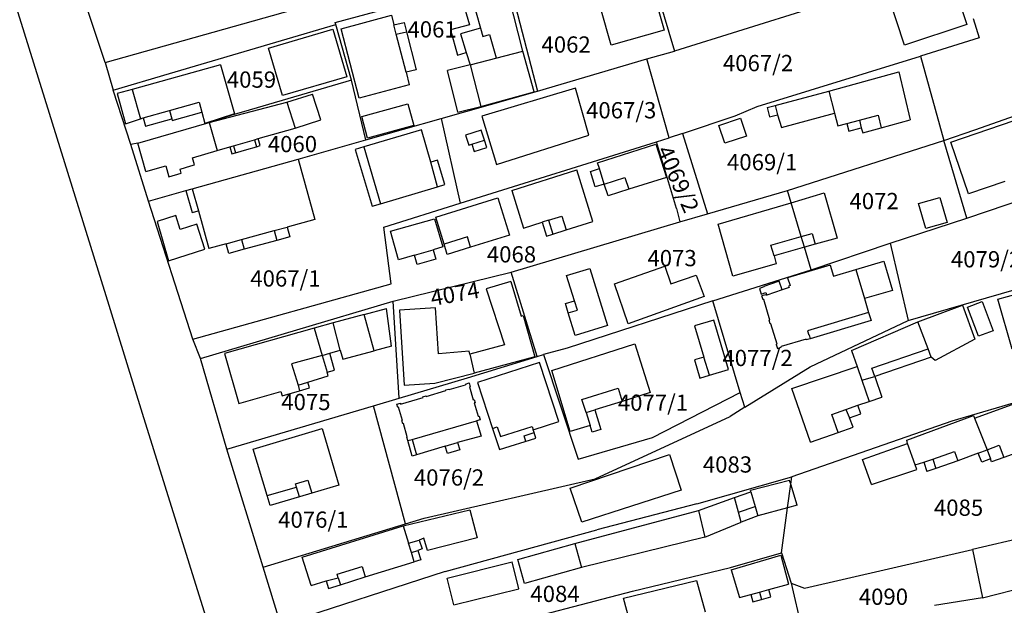
# Model space of a CAD drawing. Units: metres. Extents: x 7527381 to 7529147, y 4822915 to 4827734.
# Drawn here: x 7527622 to 7527774, y 4827023 to 4827113 of the extents above; entities that cross this region are included whole.
import ezdxf
from ezdxf.enums import TextEntityAlignment as Align

# ---------------------------------------------------------------- set-up
doc = ezdxf.new("R2010")
doc.units = ezdxf.units.M
for name, color, linetype in [('01_Parcele granice', 251, 'Continuous'), ('02_Broj parcele', 251, 'Continuous'), ('03_Objekti', 251, 'Continuous')]:
    doc.layers.add(name, color=color, linetype=linetype)
doc.styles.add('Iso', font='iso.shx', dxfattribs={"oblique": 15})

msp = doc.modelspace()

# ---------------------------------------------------------------- linework, layer by layer
at = {"layer": '01_Parcele granice'}
for p, q in [((7527635.36, 4827106.58), (7527628.96, 4827125.84)), ((7527717.74, 4827125.71), (7527722.9, 4827108.34)), ((7527619.5, 4827122.19), (7527626.76, 4827098.81)), ((7527670.73, 4827112.71), (7527697.24, 4827119.91)), ((7527697.24, 4827119.91), (7527701.86, 4827102.18)), ((7527635.36, 4827106.58), (7527667.3, 4827115.57)), ((7527743.93, 4827114.87), (7527722.9, 4827108.34)), ((7527768.81, 4827113.35), (7527769.77, 4827110.36)), ((7527662.5, 4827109.97), (7527670.82, 4827112.42)), ((7527670.82, 4827112.42), (7527670.73, 4827112.71)), ((7527673.22, 4827103.85), (7527670.82, 4827112.42)), ((7527769.1, 4827096.22), (7527814.22, 4827112.34)), ((7527769.77, 4827110.36), (7527760.71, 4827107.57)), ((7527645.23, 4827104.88), (7527662.5, 4827109.97)), ((7527701.86, 4827102.18), (7527718.64, 4827107.14)), ((7527718.64, 4827107.14), (7527722.9, 4827108.34)), ((7527722.06, 4827095), (7527718.64, 4827107.14)), ((7527735.6, 4827099.83), (7527760.71, 4827107.57)), ((7527760.71, 4827107.57), (7527764.3, 4827094.58)), ((7527635.36, 4827106.58), (7527636.6, 4827102.34)), ((7527636.6, 4827102.34), (7527645.23, 4827104.88)), ((7527673.22, 4827103.85), (7527656.61, 4827099)), ((7527675.46, 4827094.71), (7527673.22, 4827103.85)), ((7527639.32, 4827093.95), (7527636.6, 4827102.34)), ((7527687.01, 4827097.98), (7527701.86, 4827102.18)), ((7527732.22, 4827098.37), (7527735.6, 4827099.83)), ((7527626.76, 4827098.81), (7527635.91, 4827069.3)), ((7527654.98, 4827098.52), (7527651.35, 4827097.36)), ((7527656.61, 4827099), (7527654.98, 4827098.52)), ((7527675.46, 4827094.71), (7527687.01, 4827097.98)), ((7527687.01, 4827097.98), (7527689.96, 4827084.94)), ((7527724.12, 4827095.68), (7527732.22, 4827098.37)), ((7527640.4, 4827094.19), (7527651.35, 4827097.36)), ((7527720.13, 4827094.36), (7527722.06, 4827095)), ((7527724.12, 4827095.68), (7527722.06, 4827095)), ((7527724.12, 4827095.68), (7527727.97, 4827083.3)), ((7527764.3, 4827094.58), (7527769.1, 4827096.22)), ((7527640.4, 4827094.19), (7527639.32, 4827093.95)), ((7527642.03, 4827085.28), (7527639.32, 4827093.95)), ((7527665.03, 4827091.7), (7527675.46, 4827094.71)), ((7527689.96, 4827084.94), (7527720.13, 4827094.36)), ((7527723.22, 4827084.15), (7527720.13, 4827094.36)), ((7527740.26, 4827086.92), (7527764.3, 4827094.58)), ((7527767.87, 4827082.63), (7527764.3, 4827094.58)), ((7527648.75, 4827087.16), (7527665.03, 4827091.7)), ((7527767.87, 4827082.63), (7527786.99, 4827089.17)), ((7527642.03, 4827085.28), (7527647.79, 4827086.89)), ((7527647.79, 4827086.89), (7527648.75, 4827087.16)), ((7527727.97, 4827083.3), (7527740.26, 4827086.92)), ((7527740.83, 4827085.02), (7527740.26, 4827086.92)), ((7527648.84, 4827064.04), (7527642.03, 4827085.28)), ((7527678.23, 4827081.27), (7527689.96, 4827084.94)), ((7527742.4, 4827079.82), (7527740.83, 4827085.02)), ((7527723.22, 4827084.15), (7527723.74, 4827082.08)), ((7527723.74, 4827082.08), (7527727.97, 4827083.3)), ((7527679.33, 4827072.54), (7527678.23, 4827081.27)), ((7527697.8, 4827074.37), (7527723.74, 4827082.08)), ((7527756.06, 4827078.81), (7527767.87, 4827082.63)), ((7527742.89, 4827078.17), (7527742.4, 4827079.82)), ((7527743.94, 4827074.69), (7527756.06, 4827078.81)), ((7527756.06, 4827078.81), (7527758.81, 4827066.93)), ((7527743.94, 4827074.69), (7527742.89, 4827078.17)), ((7527679.63, 4827069.89), (7527697.8, 4827074.37)), ((7527701.8, 4827061.41), (7527697.8, 4827074.37)), ((7527728.82, 4827069.92), (7527743.94, 4827074.69)), ((7527758.81, 4827066.93), (7527782.72, 4827073.81)), ((7527648.84, 4827064.04), (7527679.33, 4827072.54)), ((7527635.91, 4827069.3), (7527641.03, 4827052.68)), ((7527650.04, 4827061.09), (7527679.63, 4827069.89)), ((7527680.57, 4827054.97), (7527679.63, 4827069.89)), ((7527728.82, 4827069.92), (7527706.39, 4827062.65)), ((7527733.01, 4827055.86), (7527728.82, 4827069.92)), ((7527743.78, 4827059.79), (7527758.81, 4827066.93)), ((7527650.04, 4827061.09), (7527648.84, 4827064.04)), ((7527701.8, 4827061.41), (7527702.75, 4827061.71)), ((7527706.39, 4827062.65), (7527702.75, 4827061.71)), ((7527702.75, 4827061.71), (7527708.1, 4827045.62)), ((7527654.07, 4827047.14), (7527650.04, 4827061.09)), ((7527691.09, 4827058.1), (7527701.8, 4827061.41)), ((7527733.72, 4827053.59), (7527743.78, 4827059.79)), ((7527680.57, 4827054.97), (7527691.09, 4827058.1)), ((7527719.51, 4827048.94), (7527733.01, 4827055.86)), ((7527733.72, 4827053.59), (7527733.01, 4827055.86)), ((7527783.85, 4827056.82), (7527765.55, 4827051.43)), ((7527676.64, 4827053.81), (7527680.57, 4827054.97)), ((7527641.03, 4827052.68), (7527650.02, 4827023.91)), ((7527654.07, 4827047.14), (7527676.64, 4827053.81)), ((7527681.54, 4827035.67), (7527676.64, 4827053.81)), ((7527733.72, 4827053.59), (7527731.44, 4827052.18)), ((7527710.73, 4827042.58), (7527731.44, 4827052.18)), ((7527765.55, 4827051.43), (7527740.92, 4827042.88)), ((7527708.1, 4827045.62), (7527719.51, 4827048.94)), ((7527659.66, 4827028.98), (7527654.07, 4827047.14)), ((7527684.41, 4827036.54), (7527710.73, 4827042.58)), ((7527726.34, 4827038.72), (7527740.92, 4827042.88)), ((7527740.77, 4827041.74), (7527740.92, 4827042.88)), ((7527740.28, 4827038.12), (7527740.77, 4827041.74)), ((7527726.34, 4827038.72), (7527710.98, 4827034.73)), ((7527739.35, 4827031.2), (7527740.28, 4827038.12)), ((7527681.54, 4827035.67), (7527684.41, 4827036.54)), ((7527790.87, 4827036.96), (7527768.74, 4827031.71)), ((7527659.66, 4827028.98), (7527681.54, 4827035.67)), ((7527687.66, 4827028.34), (7527710.98, 4827034.73)), ((7527742.89, 4827025.77), (7527768.74, 4827031.71)), ((7527768.74, 4827031.71), (7527770.25, 4827024.3)), ((7527731.53, 4827028.96), (7527739.35, 4827031.2)), ((7527739.35, 4827031.2), (7527740.82, 4827026.52)), ((7527770.25, 4827024.3), (7527793.63, 4827030.2)), ((7527662.39, 4827020.13), (7527659.66, 4827028.98)), ((7527687.66, 4827028.34), (7527662.39, 4827020.13)), ((7527716.46, 4827025.29), (7527731.53, 4827028.96)), ((7527689.07, 4827018.2), (7527716.46, 4827025.29)), ((7527740.82, 4827026.52), (7527742.89, 4827025.77)), ((7527740.82, 4827026.52), (7527743.05, 4827017.16)), ((7527650.02, 4827023.91), (7527659.21, 4826994.64)), ((7527770.25, 4827024.3), (7527762.89, 4827023.12))]:
    msp.add_line(p, q, dxfattribs=at)
at = {"layer": '03_Objekti'}
for p, q in [((7527765.03, 4827121), (7527767.85, 4827112.4)), ((7527699.56, 4827108.31), (7527697.06, 4827118.35)), ((7527758.25, 4827109.25), (7527755.43, 4827117.85)), ((7527690.28, 4827116.24), (7527691.36, 4827112.39)), ((7527691.72, 4827116.65), (7527693.07, 4827111.83)), ((7527719.67, 4827117.26), (7527721.34, 4827111.53)), ((7527713.18, 4827109.24), (7527711.56, 4827114.83)), ((7527671.65, 4827111.76), (7527679.38, 4827113.84)), ((7527679.38, 4827113.84), (7527679.75, 4827112.39)), ((7527660.49, 4827108.77), (7527670.39, 4827111.7)), ((7527670.39, 4827111.7), (7527672.54, 4827104.38)), ((7527674.42, 4827101.12), (7527671.65, 4827111.76)), ((7527679.75, 4827112.39), (7527681.32, 4827112.73)), ((7527680.13, 4827110.93), (7527679.75, 4827112.39)), ((7527681.32, 4827112.73), (7527681.69, 4827111.28)), ((7527691.36, 4827112.39), (7527688.47, 4827111.58)), ((7527688.47, 4827111.58), (7527689.55, 4827107.73)), ((7527693.07, 4827111.83), (7527689.98, 4827110.97)), ((7527693.07, 4827111.83), (7527693.42, 4827110.58)), ((7527721.34, 4827111.53), (7527713.18, 4827109.24)), ((7527767.85, 4827112.4), (7527758.25, 4827109.25)), ((7527680.13, 4827110.93), (7527681.69, 4827111.28)), ((7527681.63, 4827105.07), (7527680.13, 4827110.93)), ((7527681.69, 4827111.28), (7527683.18, 4827105.47)), ((7527689.98, 4827110.97), (7527690.89, 4827108.11)), ((7527693.42, 4827110.58), (7527694.48, 4827110.87)), ((7527694.48, 4827110.87), (7527695.47, 4827107.31)), ((7527662.65, 4827101.48), (7527660.49, 4827108.77)), ((7527689.55, 4827107.73), (7527690.89, 4827108.11)), ((7527690.89, 4827108.11), (7527691.5, 4827106.2)), ((7527691.5, 4827106.2), (7527699.56, 4827108.31)), ((7527701.35, 4827102.06), (7527699.56, 4827108.31)), ((7527653.1, 4827106.24), (7527639.51, 4827102.44)), ((7527653.1, 4827106.24), (7527655.27, 4827098.68)), ((7527683.18, 4827105.47), (7527681.63, 4827105.07)), ((7527691.5, 4827106.2), (7527688.01, 4827105.33)), ((7527691.5, 4827106.2), (7527693.1, 4827099.8)), ((7527672.54, 4827104.38), (7527662.65, 4827101.48)), ((7527681.63, 4827105.07), (7527682.13, 4827103.13)), ((7527689.61, 4827098.93), (7527688.01, 4827105.33)), ((7527746.63, 4827102.16), (7527757.38, 4827105.13)), ((7527757.38, 4827105.13), (7527759.13, 4827097.78)), ((7527639.51, 4827102.44), (7527637.19, 4827101.79)), ((7527639.51, 4827102.44), (7527640.78, 4827097.94)), ((7527682.13, 4827103.13), (7527674.42, 4827101.12)), ((7527707.68, 4827102.62), (7527693.3, 4827098.35)), ((7527709.75, 4827095.43), (7527707.68, 4827102.62)), ((7527637.19, 4827101.79), (7527638.49, 4827097.13)), ((7527663.32, 4827100.46), (7527667.26, 4827101.71)), ((7527668.52, 4827097.74), (7527667.26, 4827101.71)), ((7527693.1, 4827099.8), (7527701.35, 4827102.06)), ((7527738.36, 4827099.98), (7527746.63, 4827102.16)), ((7527746.63, 4827102.16), (7527747.52, 4827098.77)), ((7527645.26, 4827099.2), (7527649.8, 4827100.48)), ((7527649.8, 4827100.48), (7527650.23, 4827098.96)), ((7527651.35, 4827097.36), (7527663.32, 4827100.46)), ((7527663.32, 4827100.46), (7527664.57, 4827096.5)), ((7527674.83, 4827098.3), (7527681.91, 4827100.25)), ((7527681.91, 4827100.25), (7527682.82, 4827096.87)), ((7527689.61, 4827098.93), (7527693.1, 4827099.8)), ((7527737.15, 4827099.66), (7527738.36, 4827099.98)), ((7527737.15, 4827099.66), (7527737.53, 4827098.21)), ((7527738.36, 4827099.98), (7527738.74, 4827098.53)), ((7527638.49, 4827097.13), (7527640.78, 4827097.94)), ((7527640.78, 4827097.94), (7527641.18, 4827098.05)), ((7527641.18, 4827098.05), (7527645.26, 4827099.2)), ((7527641.18, 4827098.05), (7527641.54, 4827096.78)), ((7527641.54, 4827096.78), (7527645.61, 4827097.93)), ((7527645.26, 4827099.2), (7527645.61, 4827097.93)), ((7527645.61, 4827097.93), (7527645.68, 4827097.68)), ((7527645.68, 4827097.68), (7527650.23, 4827098.96)), ((7527650.23, 4827098.96), (7527650.7, 4827097.2)), ((7527655.27, 4827098.68), (7527650.7, 4827097.2)), ((7527675.72, 4827094.96), (7527674.83, 4827098.3)), ((7527693.3, 4827098.35), (7527695.52, 4827090.89)), ((7527729.72, 4827096.91), (7527733.04, 4827098.01)), ((7527733.04, 4827098.01), (7527733.95, 4827095.26)), ((7527737.53, 4827098.21), (7527738.74, 4827098.53)), ((7527738.74, 4827098.53), (7527739.35, 4827096.58)), ((7527739.35, 4827096.58), (7527747.52, 4827098.77)), ((7527747.52, 4827098.77), (7527748.03, 4827096.84)), ((7527751.34, 4827097.71), (7527754.22, 4827098.47)), ((7527754.22, 4827098.47), (7527754.66, 4827096.56)), ((7527765.37, 4827094.33), (7527777.22, 4827098.41)), ((7527651.35, 4827097.36), (7527652.6, 4827093.04)), ((7527658.88, 4827094.88), (7527664.57, 4827096.5)), ((7527664.57, 4827096.5), (7527668.52, 4827097.74)), ((7527682.82, 4827096.87), (7527675.72, 4827094.96)), ((7527730.63, 4827094.16), (7527729.72, 4827096.91)), ((7527748.03, 4827096.84), (7527749.38, 4827097.2)), ((7527749.38, 4827097.2), (7527751.34, 4827097.71)), ((7527749.38, 4827097.2), (7527749.69, 4827096.04)), ((7527749.69, 4827096.04), (7527751.62, 4827096.55)), ((7527751.34, 4827097.71), (7527751.62, 4827096.55)), ((7527751.62, 4827096.55), (7527751.87, 4827095.78)), ((7527751.87, 4827095.78), (7527754.66, 4827096.56)), ((7527754.66, 4827096.56), (7527759.13, 4827097.78)), ((7527658.31, 4827094.71), (7527658.88, 4827094.88)), ((7527659.19, 4827093.8), (7527658.88, 4827094.88)), ((7527683.98, 4827096.23), (7527675.11, 4827093.6)), ((7527685.46, 4827091.25), (7527683.98, 4827096.23)), ((7527693.2, 4827096.2), (7527690.77, 4827095.42)), ((7527690.77, 4827095.42), (7527691.27, 4827093.85)), ((7527693.7, 4827094.63), (7527693.2, 4827096.2)), ((7527695.52, 4827090.89), (7527709.75, 4827095.43)), ((7527733.95, 4827095.26), (7527730.63, 4827094.16)), ((7527641.62, 4827089.83), (7527640.4, 4827094.19)), ((7527652.6, 4827093.04), (7527654.52, 4827093.6)), ((7527654.52, 4827093.6), (7527655.1, 4827093.77)), ((7527654.52, 4827093.6), (7527654.83, 4827092.53)), ((7527655.1, 4827093.77), (7527658.31, 4827094.71)), ((7527655.1, 4827093.77), (7527655.41, 4827092.69)), ((7527657.14, 4827093.2), (7527658.63, 4827093.64)), ((7527658.31, 4827094.71), (7527658.63, 4827093.64)), ((7527658.63, 4827093.64), (7527659.19, 4827093.8)), ((7527675.11, 4827093.6), (7527673.82, 4827093.21)), ((7527675.11, 4827093.6), (7527677.7, 4827084.87)), ((7527691.27, 4827093.85), (7527691.75, 4827094)), ((7527691.75, 4827094), (7527693.7, 4827094.63)), ((7527691.75, 4827094), (7527692.09, 4827092.9)), ((7527692.09, 4827092.9), (7527694.05, 4827093.53)), ((7527694.05, 4827093.53), (7527693.7, 4827094.63)), ((7527711.06, 4827091.18), (7527720.02, 4827094.03)), ((7527720.02, 4827094.03), (7527721.65, 4827088.91)), ((7527768.1, 4827086.39), (7527765.37, 4827094.33)), ((7527648.8, 4827091.93), (7527652.6, 4827093.04)), ((7527649.12, 4827090.84), (7527648.8, 4827091.93)), ((7527654.83, 4827092.53), (7527655.41, 4827092.69)), ((7527655.41, 4827092.69), (7527657.14, 4827093.2)), ((7527673.82, 4827093.21), (7527676.41, 4827084.49)), ((7527641.62, 4827089.83), (7527644.67, 4827090.72)), ((7527644.67, 4827090.72), (7527645.17, 4827089.02)), ((7527646.87, 4827090.19), (7527648.54, 4827090.68)), ((7527648.54, 4827090.68), (7527649.12, 4827090.84)), ((7527665.03, 4827091.7), (7527667.61, 4827082.45)), ((7527686.47, 4827091.55), (7527685.46, 4827091.25)), ((7527686.47, 4827087.48), (7527685.46, 4827091.25)), ((7527687.58, 4827087.81), (7527686.47, 4827091.55)), ((7527711.35, 4827090.26), (7527711.06, 4827091.18)), ((7527645.17, 4827089.02), (7527647.05, 4827089.57)), ((7527647.05, 4827089.57), (7527646.87, 4827090.19)), ((7527697.88, 4827086.92), (7527707.9, 4827090.06)), ((7527710.36, 4827082.14), (7527707.9, 4827090.06)), ((7527709.97, 4827089.83), (7527711.35, 4827090.26)), ((7527710.72, 4827087.46), (7527709.97, 4827089.83)), ((7527712.1, 4827087.9), (7527711.35, 4827090.26)), ((7527712.1, 4827087.9), (7527715.29, 4827088.92)), ((7527715.29, 4827088.92), (7527715.87, 4827087.11)), ((7527721.65, 4827088.91), (7527715.87, 4827087.11)), ((7527677.7, 4827084.87), (7527686.47, 4827087.48)), ((7527686.47, 4827087.48), (7527687.58, 4827087.81)), ((7527712.1, 4827087.9), (7527710.72, 4827087.46)), ((7527712.68, 4827086.09), (7527712.1, 4827087.9)), ((7527773.7, 4827088.31), (7527768.1, 4827086.39)), ((7527647.79, 4827086.89), (7527648.74, 4827083.52)), ((7527648.75, 4827087.16), (7527649.7, 4827083.79)), ((7527686.19, 4827082.82), (7527695.74, 4827085.78)), ((7527695.74, 4827085.78), (7527697.52, 4827080.05)), ((7527697.88, 4827086.92), (7527699.7, 4827081.13)), ((7527715.87, 4827087.11), (7527712.68, 4827086.09)), ((7527740.83, 4827085.02), (7527745.93, 4827086.52)), ((7527745.93, 4827086.52), (7527747.89, 4827079.58)), ((7527760.43, 4827084.88), (7527763.69, 4827085.83)), ((7527763.69, 4827085.83), (7527764.81, 4827081.99)), ((7527676.41, 4827084.49), (7527677.7, 4827084.87)), ((7527729.63, 4827081.73), (7527740.83, 4827085.02)), ((7527761.55, 4827081.04), (7527760.43, 4827084.88)), ((7527646.21, 4827083.05), (7527643.35, 4827082.13)), ((7527646.9, 4827080.91), (7527646.21, 4827083.05)), ((7527648.74, 4827083.52), (7527649.7, 4827083.79)), ((7527649.7, 4827083.79), (7527651.28, 4827077.99)), ((7527687.48, 4827078.66), (7527686.19, 4827082.82)), ((7527703.52, 4827082.33), (7527705.6, 4827082.98)), ((7527705.6, 4827082.98), (7527706.27, 4827080.84)), ((7527643.35, 4827082.13), (7527645.09, 4827076.07)), ((7527649.47, 4827081.73), (7527646.9, 4827080.91)), ((7527650.71, 4827077.88), (7527649.47, 4827081.73)), ((7527661.33, 4827080.73), (7527663.36, 4827081.29)), ((7527667.61, 4827082.45), (7527663.36, 4827081.29)), ((7527663.36, 4827081.29), (7527663.77, 4827079.79)), ((7527679.22, 4827080.63), (7527686, 4827082.55)), ((7527686, 4827082.55), (7527687.26, 4827078.26)), ((7527699.7, 4827081.13), (7527702.57, 4827082.03)), ((7527703.52, 4827082.33), (7527702.57, 4827082.03)), ((7527702.57, 4827082.03), (7527703.23, 4827079.87)), ((7527703.52, 4827082.33), (7527704.19, 4827080.18)), ((7527706.27, 4827080.84), (7527710.36, 4827082.14)), ((7527731.87, 4827073.76), (7527729.63, 4827081.73)), ((7527764.81, 4827081.99), (7527761.55, 4827081.04)), ((7527656.3, 4827079.36), (7527661.33, 4827080.73)), ((7527661.33, 4827080.73), (7527661.74, 4827079.24)), ((7527663.77, 4827079.79), (7527661.74, 4827079.24)), ((7527680.47, 4827076.24), (7527679.22, 4827080.63)), ((7527691.06, 4827079.78), (7527687.48, 4827078.66)), ((7527691.55, 4827078.2), (7527691.06, 4827079.78)), ((7527697.52, 4827080.05), (7527691.55, 4827078.2)), ((7527703.23, 4827079.87), (7527704.19, 4827080.18)), ((7527704.19, 4827080.18), (7527706.27, 4827080.84)), ((7527737.74, 4827078.51), (7527742.4, 4827079.82)), ((7527742.4, 4827079.82), (7527744.06, 4827080.29)), ((7527744.06, 4827080.29), (7527744.53, 4827078.63)), ((7527653.99, 4827078.73), (7527651.28, 4827077.99)), ((7527653.99, 4827078.73), (7527656.3, 4827079.36)), ((7527654.39, 4827077.23), (7527653.99, 4827078.73)), ((7527656.3, 4827079.36), (7527656.71, 4827077.87)), ((7527661.74, 4827079.24), (7527656.71, 4827077.87)), ((7527687.26, 4827078.26), (7527685.8, 4827077.76)), ((7527687.97, 4827077.09), (7527687.48, 4827078.66)), ((7527691.55, 4827078.2), (7527687.97, 4827077.09)), ((7527738.21, 4827076.85), (7527737.74, 4827078.51)), ((7527744.53, 4827078.63), (7527742.89, 4827078.17)), ((7527747.89, 4827079.58), (7527744.53, 4827078.63)), ((7527645.09, 4827076.07), (7527650.71, 4827077.88)), ((7527656.71, 4827077.87), (7527654.39, 4827077.23)), ((7527682.91, 4827076.94), (7527680.47, 4827076.24)), ((7527682.91, 4827076.94), (7527685.8, 4827077.76)), ((7527683.32, 4827075.52), (7527682.91, 4827076.94)), ((7527685.8, 4827077.76), (7527686.2, 4827076.34)), ((7527742.89, 4827078.17), (7527738.21, 4827076.85)), ((7527738.21, 4827076.85), (7527738.55, 4827075.64)), ((7527686.2, 4827076.34), (7527683.32, 4827075.52)), ((7527713.66, 4827072.56), (7527721.4, 4827075.25)), ((7527721.4, 4827075.25), (7527722.34, 4827072.55)), ((7527738.55, 4827075.64), (7527731.87, 4827073.76)), ((7527746.82, 4827075.43), (7527740.29, 4827073.46)), ((7527746.82, 4827075.43), (7527747.34, 4827073.71)), ((7527750.79, 4827074.74), (7527755.07, 4827076.02)), ((7527755.07, 4827076.02), (7527756.41, 4827071.55)), ((7527706.3, 4827073.86), (7527709.87, 4827074.9)), ((7527707.55, 4827069.95), (7527706.3, 4827073.86)), ((7527709.87, 4827074.9), (7527712.58, 4827066.16)), ((7527722.34, 4827072.55), (7527726.24, 4827073.9)), ((7527726.24, 4827073.9), (7527727.48, 4827070.59)), ((7527747.34, 4827073.71), (7527750.79, 4827074.74)), ((7527750.79, 4827074.74), (7527752.12, 4827070.28)), ((7527697.76, 4827072.94), (7527693.92, 4827071.8)), ((7527697.76, 4827072.94), (7527699.33, 4827067.58)), ((7527715.79, 4827066.43), (7527713.66, 4827072.56)), ((7527738.98, 4827072.95), (7527736.62, 4827072.14)), ((7527736.62, 4827072.14), (7527736.64, 4827072.08)), ((7527739.44, 4827071.61), (7527738.98, 4827072.95)), ((7527740.29, 4827073.46), (7527740.69, 4827072.3)), ((7527740.69, 4827072.3), (7527740.45, 4827072.22)), ((7527740.45, 4827072.22), (7527740.53, 4827071.98)), ((7527772.63, 4827070.18), (7527782.34, 4827072.97)), ((7527693.92, 4827071.8), (7527696.77, 4827063.16)), ((7527736.64, 4827072.08), (7527735.95, 4827071.84)), ((7527735.95, 4827071.84), (7527736.24, 4827070.99)), ((7527736.24, 4827070.99), (7527736.93, 4827071.23)), ((7527736.95, 4827070.88), (7527736.35, 4827070.71)), ((7527736.52, 4827070.12), (7527736.35, 4827070.71)), ((7527736.93, 4827071.23), (7527737.08, 4827070.8)), ((7527736.98, 4827070.77), (7527736.95, 4827070.88)), ((7527737.08, 4827070.8), (7527736.98, 4827070.77)), ((7527739.44, 4827071.61), (7527737.08, 4827070.8)), ((7527740.53, 4827071.98), (7527739.44, 4827071.61)), ((7527756.41, 4827071.55), (7527752.12, 4827070.28)), ((7527706.12, 4827069.51), (7527707.55, 4827069.95)), ((7527706.56, 4827068.08), (7527706.12, 4827069.51)), ((7527707.99, 4827068.53), (7527707.55, 4827069.95)), ((7527727.48, 4827070.59), (7527715.79, 4827066.43)), ((7527736.64, 4827070.15), (7527736.52, 4827070.12)), ((7527737.58, 4827066.99), (7527736.64, 4827070.15)), ((7527752.12, 4827070.28), (7527752.75, 4827068.15)), ((7527760.34, 4827066.73), (7527767.17, 4827069.3)), ((7527767.17, 4827069.3), (7527769.08, 4827064.06)), ((7527767.94, 4827068.96), (7527770.21, 4827069.82)), ((7527770.21, 4827069.82), (7527771.91, 4827065.35)), ((7527774.84, 4827062.49), (7527772.63, 4827070.18)), ((7527675.2, 4827067.84), (7527670.4, 4827066.55)), ((7527675.2, 4827067.84), (7527678.61, 4827068.79)), ((7527676.7, 4827062.27), (7527675.2, 4827067.84)), ((7527679.38, 4827062.99), (7527678.61, 4827068.79)), ((7527686.14, 4827068.88), (7527680.61, 4827068.52)), ((7527680.61, 4827068.52), (7527681.36, 4827056.99)), ((7527686.6, 4827061.82), (7527686.14, 4827068.88)), ((7527699.33, 4827067.58), (7527699.65, 4827067.67)), ((7527699.65, 4827067.67), (7527701.44, 4827061.32)), ((7527706.56, 4827068.08), (7527707.99, 4827068.53)), ((7527707.63, 4827064.63), (7527706.56, 4827068.08)), ((7527752.75, 4827068.15), (7527743.35, 4827065.33)), ((7527752.75, 4827068.15), (7527753.13, 4827066.9)), ((7527769.64, 4827064.49), (7527767.94, 4827068.96)), ((7527670.4, 4827066.55), (7527667.5, 4827065.74)), ((7527671.52, 4827062.38), (7527670.4, 4827066.55)), ((7527712.58, 4827066.16), (7527707.63, 4827064.63)), ((7527728.97, 4827066.97), (7527726, 4827066.08)), ((7527726, 4827066.08), (7527727.43, 4827061.29)), ((7527731.23, 4827059.4), (7527728.97, 4827066.97)), ((7527737.46, 4827066.96), (7527737.58, 4827066.99)), ((7527737.62, 4827066.4), (7527737.46, 4827066.96)), ((7527737.74, 4827066.43), (7527737.62, 4827066.4)), ((7527738.68, 4827063.27), (7527737.74, 4827066.43)), ((7527753.13, 4827066.9), (7527743.78, 4827064.1)), ((7527750.13, 4827062.33), (7527760.34, 4827066.73)), ((7527761.91, 4827062.54), (7527760.34, 4827066.73)), ((7527667.5, 4827065.74), (7527653.72, 4827061.87)), ((7527667.5, 4827065.74), (7527668.74, 4827061.55)), ((7527743.35, 4827065.33), (7527743.54, 4827064.68)), ((7527743.54, 4827064.68), (7527743.61, 4827064.7)), ((7527743.61, 4827064.7), (7527743.78, 4827064.1)), ((7527771.91, 4827065.35), (7527769.64, 4827064.49)), ((7527696.77, 4827063.16), (7527691.42, 4827061.73)), ((7527704.02, 4827059.23), (7527716.79, 4827063.34)), ((7527716.79, 4827063.34), (7527719.14, 4827055.84)), ((7527738.56, 4827063.24), (7527738.68, 4827063.27)), ((7527738.56, 4827063.24), (7527738.74, 4827062.64)), ((7527743.14, 4827064.05), (7527739.3, 4827062.93)), ((7527743.17, 4827063.93), (7527743.14, 4827064.05)), ((7527743.78, 4827064.1), (7527743.17, 4827063.93)), ((7527769.08, 4827064.06), (7527762.97, 4827060.76)), ((7527653.72, 4827061.87), (7527655.94, 4827054.17)), ((7527668.74, 4827061.55), (7527664.01, 4827060.27)), ((7527668.74, 4827061.55), (7527669.89, 4827061.89)), ((7527668.74, 4827061.55), (7527669.5, 4827058.97)), ((7527669.89, 4827061.89), (7527671.52, 4827062.38)), ((7527670.65, 4827059.31), (7527669.89, 4827061.89)), ((7527671.52, 4827062.38), (7527671.9, 4827060.98)), ((7527671.9, 4827060.98), (7527676.7, 4827062.27)), ((7527679.38, 4827062.99), (7527676.7, 4827062.27)), ((7527691.31, 4827062.23), (7527686.6, 4827061.82)), ((7527691.42, 4827061.73), (7527691.31, 4827062.23)), ((7527691.42, 4827061.73), (7527692.08, 4827058.8)), ((7527738.74, 4827062.64), (7527739.33, 4827062.82)), ((7527739.33, 4827062.82), (7527739.3, 4827062.93)), ((7527750.13, 4827062.33), (7527750.97, 4827059.87)), ((7527753.26, 4827059.58), (7527761.91, 4827062.54)), ((7527762.39, 4827061.27), (7527761.91, 4827062.54)), ((7527664.01, 4827060.27), (7527665.02, 4827056.97)), ((7527701.44, 4827061.32), (7527692.08, 4827058.8)), ((7527702.16, 4827060.49), (7527692.61, 4827057.38)), ((7527705.13, 4827051.39), (7527702.16, 4827060.49)), ((7527727.43, 4827061.29), (7527725.99, 4827060.86)), ((7527725.99, 4827060.86), (7527726.82, 4827058.08)), ((7527728.26, 4827058.51), (7527727.43, 4827061.29)), ((7527762.39, 4827061.27), (7527753.69, 4827058.3)), ((7527762.97, 4827060.76), (7527762.39, 4827061.27)), ((7527669.5, 4827058.97), (7527670.65, 4827059.31)), ((7527669.67, 4827058.39), (7527669.5, 4827058.97)), ((7527686.05, 4827057.3), (7527692.08, 4827058.8)), ((7527706.87, 4827049.85), (7527704.02, 4827059.23)), ((7527726.82, 4827058.08), (7527728.26, 4827058.51)), ((7527728.26, 4827058.51), (7527731.23, 4827059.4)), ((7527740.94, 4827056.45), (7527750.97, 4827059.87)), ((7527750.97, 4827059.87), (7527751.69, 4827057.75)), ((7527753.69, 4827058.3), (7527753.26, 4827059.58)), ((7527665.02, 4827056.97), (7527666.55, 4827057.44)), ((7527666.55, 4827057.44), (7527669.67, 4827058.39)), ((7527666.8, 4827056.57), (7527666.55, 4827057.44)), ((7527681.36, 4827056.99), (7527686.05, 4827057.3)), ((7527688.24, 4827056.29), (7527690.78, 4827057.04)), ((7527690.75, 4827057.15), (7527691.34, 4827057.32)), ((7527690.75, 4827057.15), (7527690.78, 4827057.04)), ((7527691.34, 4827057.32), (7527691.51, 4827056.74)), ((7527692.61, 4827057.38), (7527694.94, 4827050.33)), ((7527751.69, 4827057.75), (7527753.69, 4827058.3)), ((7527751.69, 4827057.75), (7527752.85, 4827054.47)), ((7527753.69, 4827058.3), (7527754.76, 4827055.15)), ((7527655.94, 4827054.17), (7527662.38, 4827056.03)), ((7527662.38, 4827056.03), (7527662.57, 4827055.35)), ((7527662.57, 4827055.35), (7527665.26, 4827056.13)), ((7527665.02, 4827056.97), (7527665.26, 4827056.13)), ((7527665.26, 4827056.13), (7527666.8, 4827056.57)), ((7527684.74, 4827055.25), (7527687.76, 4827056.15)), ((7527687.73, 4827056.25), (7527688.21, 4827056.39)), ((7527687.76, 4827056.15), (7527687.73, 4827056.25)), ((7527688.21, 4827056.39), (7527688.24, 4827056.29)), ((7527691.51, 4827056.74), (7527691.39, 4827056.7)), ((7527691.39, 4827056.7), (7527691.97, 4827054.73)), ((7527708.68, 4827054.76), (7527714.22, 4827056.5)), ((7527714.22, 4827056.5), (7527714.85, 4827054.49)), ((7527719.14, 4827055.84), (7527714.85, 4827054.49)), ((7527743.84, 4827048.21), (7527740.94, 4827056.45)), ((7527680.23, 4827054.04), (7527680.75, 4827054.19)), ((7527680.38, 4827053.55), (7527680.23, 4827054.04)), ((7527680.75, 4827054.19), (7527680.78, 4827054.08)), ((7527680.78, 4827054.08), (7527684.26, 4827055.11)), ((7527684.23, 4827055.21), (7527684.71, 4827055.36)), ((7527684.26, 4827055.11), (7527684.23, 4827055.21)), ((7527684.71, 4827055.36), (7527684.74, 4827055.25)), ((7527691.97, 4827054.73), (7527692.1, 4827054.77)), ((7527692.1, 4827054.77), (7527692.25, 4827054.28)), ((7527692.25, 4827054.28), (7527692.12, 4827054.24)), ((7527692.12, 4827054.24), (7527692.72, 4827052.19)), ((7527709.31, 4827052.76), (7527708.68, 4827054.76)), ((7527714.85, 4827054.49), (7527710.67, 4827053.17)), ((7527751.07, 4827053.9), (7527752.85, 4827054.47)), ((7527752.85, 4827054.47), (7527754.76, 4827055.15)), ((7527769.04, 4827051.91), (7527776.53, 4827054.64)), ((7527680.47, 4827053.58), (7527680.38, 4827053.55)), ((7527681.07, 4827051.56), (7527680.47, 4827053.58)), ((7527709.31, 4827052.76), (7527710.67, 4827053.17)), ((7527709.31, 4827052.76), (7527709.92, 4827050.8)), ((7527710.67, 4827053.17), (7527711.6, 4827050.19)), ((7527747.12, 4827052.46), (7527749.27, 4827053.22)), ((7527748.08, 4827049.7), (7527747.12, 4827052.46)), ((7527749.27, 4827053.22), (7527751.07, 4827053.9)), ((7527749.27, 4827053.22), (7527749.83, 4827051.98)), ((7527749.83, 4827051.98), (7527751.53, 4827052.58)), ((7527751.53, 4827052.58), (7527751.07, 4827053.9)), ((7527680.97, 4827051.54), (7527681.07, 4827051.56)), ((7527681.12, 4827051.06), (7527680.97, 4827051.54)), ((7527681.21, 4827051.08), (7527681.12, 4827051.06)), ((7527681.82, 4827049.03), (7527681.21, 4827051.08)), ((7527682.55, 4827048.64), (7527692.48, 4827051.49)), ((7527693.03, 4827051.65), (7527692.48, 4827051.49)), ((7527692.48, 4827051.49), (7527693.18, 4827049.13)), ((7527692.72, 4827052.19), (7527692.86, 4827052.23)), ((7527692.86, 4827052.23), (7527693.03, 4827051.65)), ((7527701.17, 4827050.13), (7527705.13, 4827051.39)), ((7527750.35, 4827050.5), (7527749.83, 4827051.98)), ((7527758.61, 4827048.53), (7527768.88, 4827052.33)), ((7527768.88, 4827052.33), (7527769.04, 4827051.91)), ((7527769.04, 4827051.91), (7527770.96, 4827047.05)), ((7527658.14, 4827047.16), (7527668.73, 4827050.3)), ((7527668.73, 4827050.3), (7527671.31, 4827041.59)), ((7527694.94, 4827050.33), (7527695.66, 4827050.57)), ((7527694.94, 4827050.33), (7527696, 4827047.08)), ((7527695.66, 4827050.57), (7527696.14, 4827049.11)), ((7527696.14, 4827049.11), (7527701.02, 4827050.61)), ((7527699.79, 4827049.2), (7527701.32, 4827049.68)), ((7527701.02, 4827050.61), (7527701.17, 4827050.13)), ((7527701.32, 4827049.68), (7527701.17, 4827050.13)), ((7527701.59, 4827048.82), (7527701.32, 4827049.68)), ((7527709.92, 4827050.8), (7527706.87, 4827049.85)), ((7527710.24, 4827049.77), (7527709.92, 4827050.8)), ((7527711.6, 4827050.19), (7527710.24, 4827049.77)), ((7527743.84, 4827048.21), (7527748.08, 4827049.7)), ((7527748.08, 4827049.7), (7527750.35, 4827050.5)), ((7527681.73, 4827049), (7527681.82, 4827049.03)), ((7527681.89, 4827048.45), (7527681.73, 4827049)), ((7527681.89, 4827048.45), (7527682.55, 4827048.64)), ((7527682.59, 4827046.09), (7527681.89, 4827048.45)), ((7527682.55, 4827048.64), (7527683.25, 4827046.29)), ((7527687.65, 4827047.6), (7527689.56, 4827048.17)), ((7527693.18, 4827049.13), (7527689.56, 4827048.17)), ((7527689.56, 4827048.17), (7527689.91, 4827047.05)), ((7527696, 4827047.08), (7527701.59, 4827048.82)), ((7527700.07, 4827048.33), (7527699.79, 4827049.2)), ((7527751.81, 4827045.56), (7527758.75, 4827047.99)), ((7527758.75, 4827047.99), (7527758.61, 4827048.53)), ((7527759.9, 4827044.71), (7527758.75, 4827047.99)), ((7527779.17, 4827047.92), (7527773.53, 4827045.86)), ((7527660.27, 4827040), (7527658.14, 4827047.16)), ((7527687.65, 4827047.6), (7527683.25, 4827046.29)), ((7527688, 4827046.48), (7527687.65, 4827047.6)), ((7527689.91, 4827047.05), (7527688, 4827046.48)), ((7527762.61, 4827045.63), (7527765.96, 4827046.77)), ((7527765.96, 4827046.77), (7527766.47, 4827045.34)), ((7527769.6, 4827046.53), (7527766.47, 4827045.34)), ((7527769.6, 4827046.53), (7527770.96, 4827047.05)), ((7527770.14, 4827045.13), (7527769.6, 4827046.53)), ((7527770.96, 4827047.05), (7527772.84, 4827047.74)), ((7527770.96, 4827047.05), (7527771.49, 4827045.65)), ((7527772.84, 4827047.74), (7527773.53, 4827045.86)), ((7527683.25, 4827046.29), (7527682.59, 4827046.09)), ((7527706.87, 4827041.13), (7527722.11, 4827046.31)), ((7527722.11, 4827046.31), (7527723.91, 4827040.86)), ((7527753.21, 4827041.69), (7527751.81, 4827045.56)), ((7527759.9, 4827044.71), (7527761.23, 4827045.16)), ((7527761.23, 4827045.16), (7527762.61, 4827045.63)), ((7527761.23, 4827045.16), (7527761.72, 4827043.72)), ((7527762.61, 4827045.63), (7527763.1, 4827044.19)), ((7527766.47, 4827045.34), (7527763.1, 4827044.19)), ((7527771.49, 4827045.65), (7527770.14, 4827045.13)), ((7527771.65, 4827045.18), (7527771.49, 4827045.65)), ((7527773.53, 4827045.86), (7527771.65, 4827045.18)), ((7527753.21, 4827041.69), (7527760.14, 4827044.03)), ((7527760.14, 4827044.03), (7527759.9, 4827044.71)), ((7527763.1, 4827044.19), (7527761.72, 4827043.72)), ((7527664.63, 4827041.82), (7527666.55, 4827042.39)), ((7527666.55, 4827042.39), (7527667.14, 4827040.37)), ((7527740.59, 4827042.32), (7527734.57, 4827040.79)), ((7527740.77, 4827041.74), (7527740.59, 4827042.32)), ((7527660.27, 4827040), (7527664.78, 4827041.32)), ((7527664.78, 4827041.32), (7527664.63, 4827041.82)), ((7527665.22, 4827039.81), (7527664.78, 4827041.32)), ((7527667.14, 4827040.37), (7527665.22, 4827039.81)), ((7527671.31, 4827041.59), (7527667.14, 4827040.37)), ((7527708.65, 4827035.92), (7527706.87, 4827041.13)), ((7527723.91, 4827040.86), (7527708.65, 4827035.92)), ((7527732.15, 4827039.71), (7527734.63, 4827040.58)), ((7527734.63, 4827040.58), (7527734.57, 4827040.79)), ((7527734.63, 4827040.58), (7527735.29, 4827038.33)), ((7527741.75, 4827038.51), (7527740.77, 4827041.74)), ((7527660.71, 4827038.49), (7527660.27, 4827040)), ((7527665.22, 4827039.81), (7527660.71, 4827038.49)), ((7527726.57, 4827037.72), (7527732.15, 4827039.71)), ((7527732.75, 4827037.46), (7527732.15, 4827039.71)), ((7527681.18, 4827035.35), (7527691.45, 4827037.84)), ((7527691.45, 4827037.84), (7527692.54, 4827033.53)), ((7527707.58, 4827032.62), (7527726.57, 4827037.72)), ((7527726.57, 4827037.72), (7527727.58, 4827033.63)), ((7527732.75, 4827037.46), (7527735.29, 4827038.33)), ((7527733.15, 4827035.93), (7527732.75, 4827037.46)), ((7527735.29, 4827038.33), (7527735.73, 4827036.88)), ((7527740.28, 4827038.12), (7527735.73, 4827036.88)), ((7527741.75, 4827038.51), (7527740.28, 4827038.12)), ((7527727.58, 4827033.63), (7527733.15, 4827035.93)), ((7527735.73, 4827036.88), (7527733.15, 4827035.93)), ((7527665.66, 4827030.54), (7527681.18, 4827035.35)), ((7527681.18, 4827035.35), (7527682, 4827032.7)), ((7527682, 4827032.7), (7527683.65, 4827033.16)), ((7527684.34, 4827033.45), (7527683.65, 4827033.16)), ((7527683.65, 4827033.16), (7527684.13, 4827031.81)), ((7527684.91, 4827031.56), (7527684.34, 4827033.45)), ((7527692.54, 4827033.53), (7527684.91, 4827031.56)), ((7527727.58, 4827033.63), (7527708.61, 4827028.96)), ((7527682.45, 4827031.24), (7527682, 4827032.7)), ((7527682.45, 4827031.24), (7527683.42, 4827031.57)), ((7527684.13, 4827031.81), (7527683.42, 4827031.57)), ((7527683.42, 4827031.57), (7527683.9, 4827030.15)), ((7527698.82, 4827030.16), (7527707.58, 4827032.62)), ((7527707.58, 4827032.62), (7527708.61, 4827028.96)), ((7527667.02, 4827026.17), (7527665.66, 4827030.54)), ((7527675.36, 4827027.5), (7527682.89, 4827029.84)), ((7527682.89, 4827029.84), (7527682.45, 4827031.24)), ((7527683.9, 4827030.15), (7527682.89, 4827029.84)), ((7527687.93, 4827027.33), (7527697.95, 4827029.81)), ((7527698.98, 4827025.67), (7527697.95, 4827029.81)), ((7527699.85, 4827026.5), (7527698.82, 4827030.16)), ((7527731.63, 4827028.58), (7527739.27, 4827030.86)), ((7527739.27, 4827030.86), (7527740.44, 4827026.4)), ((7527671.02, 4827027.94), (7527674.86, 4827029.12)), ((7527674.86, 4827029.12), (7527675.36, 4827027.5)), ((7527708.61, 4827028.96), (7527699.85, 4827026.5)), ((7527731.63, 4827028.58), (7527732.9, 4827024.32)), ((7527667.02, 4827026.17), (7527669.34, 4827026.89)), ((7527669.34, 4827026.89), (7527671.19, 4827027.39)), ((7527669.34, 4827026.89), (7527669.69, 4827025.75)), ((7527671.19, 4827027.39), (7527671.02, 4827027.94)), ((7527671.19, 4827027.39), (7527671.55, 4827026.27)), ((7527671.55, 4827026.27), (7527675.36, 4827027.5)), ((7527688.96, 4827023.19), (7527687.93, 4827027.33)), ((7527715.06, 4827024.26), (7527726.29, 4827026.98)), ((7527726.29, 4827026.98), (7527727.61, 4827022.13)), ((7527669.69, 4827025.75), (7527671.55, 4827026.27)), ((7527688.96, 4827023.19), (7527698.98, 4827025.67)), ((7527735.98, 4827025.17), (7527737.43, 4827025.57)), ((7527737.43, 4827025.57), (7527740.44, 4827026.4)), ((7527737.74, 4827024.46), (7527737.43, 4827025.57)), ((7527717.58, 4827015), (7527715.06, 4827024.26)), ((7527732.9, 4827024.32), (7527734.64, 4827024.8)), ((7527734.64, 4827024.8), (7527735.98, 4827025.17)), ((7527734.64, 4827024.8), (7527734.94, 4827023.69)), ((7527734.94, 4827023.69), (7527736.29, 4827024.06)), ((7527735.98, 4827025.17), (7527736.29, 4827024.06)), ((7527736.29, 4827024.06), (7527737.74, 4827024.46))]:
    msp.add_line(p, q, dxfattribs=at)

# ---------------------------------------------------------------- texts
at = {"layer": '02_Broj parcele', "style": 'Iso', "oblique": 15}
for s, p in [('4061', (7527685.63, 4827111.67)), ('4062', (7527706.24, 4827109.34)), ('4067/2', (7527735.75, 4827106.49)), ('4059', (7527657.86, 4827103.95)), ('4067/3', (7527714.71, 4827099.24)), ('4060', (7527664.16, 4827094.04)), ('4069/1', (7527736.38, 4827091.26)), ('4072', (7527753.6, 4827085.28)), ('4068', (7527697.84, 4827077.09)), ('4073', (7527722.53, 4827076.51)), ('4079/2', (7527770.81, 4827076.33)), ('4067/1', (7527663.08, 4827073.38)), ('4077/2', (7527735.67, 4827061.16)), ('4075', (7527666.23, 4827054.39)), ('4077/1', (7527719.6, 4827054.29)), ('4083', (7527731.05, 4827044.79)), ('4076/2', (7527688.23, 4827042.79)), ('4085', (7527766.58, 4827038.15)), ('4076/1', (7527667.37, 4827036.31)), ('4084', (7527704.53, 4827024.9)), ('4090', (7527755.03, 4827024.46))]:
    msp.add_text(s, height=2.5, dxfattribs=at).set_placement(p, align=Align.MIDDLE_CENTER)
for s, rotation, p in [('4069/2', 294, (7527723.44, 4827088.66)), ('4074', 10, (7527689.14, 4827071.02))]:
    msp.add_text(s, height=2.5, rotation=rotation, dxfattribs=at).set_placement(p, align=Align.MIDDLE_CENTER)

doc.saveas('drawing.dxf')
